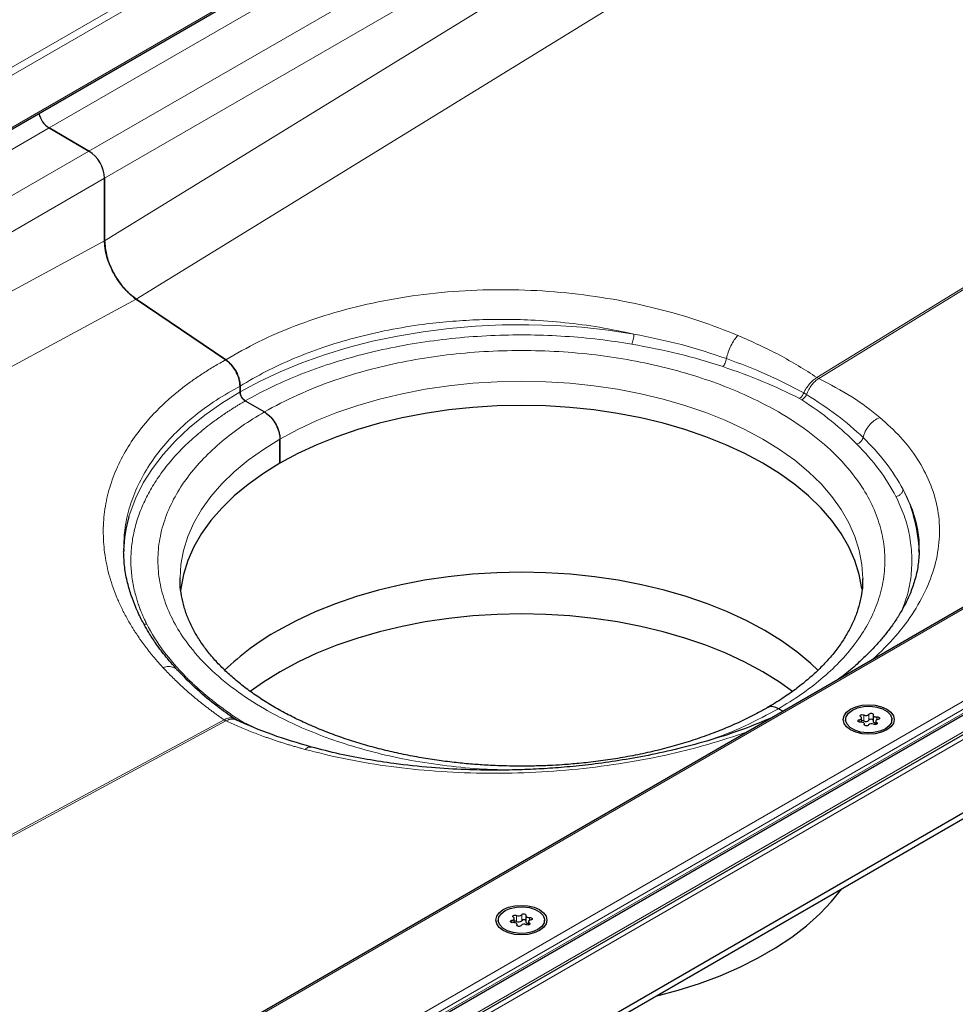
# Model space of a CAD drawing. Units: millimetres. Extents: x 0 to 420, y 0 to 297.
# Drawn here: x 298 to 336, y 120 to 160 of the extents above; entities that cross this region are included whole.
import ezdxf

# ---------------------------------------------------------------- set-up
doc = ezdxf.new("R2010")
doc.units = ezdxf.units.MM

msp = doc.modelspace()

# ---------------------------------------------------------------- linework, layer by layer
at = {"color": 8, "linetype": 'Continuous', "lineweight": 18}
for p, q in [((256.2514, 134.0818), (341.3871, 183.2295)), ((256.5929, 133.9523), (341.3871, 182.9029)), ((258.4316, 132.8908), (341.3871, 180.7799)), ((341.8114, 180.1266), (298.8193, 155.3078)), ((300.4456, 154.369), (343.4377, 179.1878)), ((344.0741, 178.0855), (301.082, 153.2667)), ((344.0741, 177.1463), (301.082, 150.7129)), ((345.365, 174.7742), (302.373, 148.3407)), ((330.0862, 145.1516), (361.0077, 164.1635)), ((361.0816, 164.1208), (330.1601, 145.1089)), ((379.8537, 161.0232), (294.718, 111.8755)), ((295.9364, 108.8233), (385.1408, 160.3199)), ((296.8394, 109.018), (384.5206, 159.6353)), ((384.5206, 159.472), (296.8394, 108.8547)), ((298.8193, 155.3078), (259.2096, 132.4417)), ((300.4456, 154.369), (260.836, 131.5028)), ((301.082, 153.2667), (262.1089, 130.768)), ((301.082, 150.7129), (263.0848, 130.2046)), ((302.373, 148.3407), (265.8322, 128.6185)), ((330.0862, 145.1516), (330.1601, 145.1089)), ((329.6641, 144.4553), (329.5464, 144.5233)), ((329.3781, 144.2981), (329.4734, 144.2431)), ((294.718, 106.5618), (341.6335, 133.6455)), ((294.718, 106.866), (340.776, 133.4547)), ((282.8896, 118.7715), (305.945, 131.2152)), ((306.019, 131.1725), (282.9635, 118.7288)), ((306.727, 131.1119), (307.1341, 130.9241)), ((331.8123, 131.2177), (331.8123, 131.1207)), ((331.9936, 131.4122), (331.9936, 131.1673)), ((332.2061, 131.2001), (332.2061, 131.4451)), ((332.5202, 131.0392), (332.5202, 131.1082)), ((332.5316, 131.2165), (332.5316, 131.329)), ((332.0134, 131.0298), (332.0134, 131.0073)), ((317.8514, 123.2481), (317.8514, 123.0032)), ((318.064, 123.0361), (318.064, 123.281)), ((318.3895, 123.0525), (318.3895, 123.1649)), ((317.6701, 123.0536), (317.6701, 122.9566)), ((317.8712, 122.8657), (317.8712, 122.8432)), ((318.378, 122.8751), (318.378, 122.9441))]:
    msp.add_line(p, q, dxfattribs=at)
at = {"color": 7, "linetype": 'Continuous', "lineweight": 25}
for p, q in [((258.4902, 132.8569), (341.3871, 180.7123)), ((379.6537, 160.9754), (294.718, 111.9431)), ((296.3827, 108.5234), (384.8937, 159.6197)), ((298.8193, 155.3078), (300.4456, 154.369)), ((300.4456, 154.369), (298.8193, 155.3078)), ((301.082, 153.2667), (301.082, 150.7129)), ((301.082, 150.7129), (301.082, 153.2667)), ((302.373, 148.3407), (306.0165, 145.8693)), ((306.0165, 145.8693), (302.373, 148.3407)), ((306.3853, 145.472), (306.3894, 145.4745)), ((306.5974, 144.5629), (306.5974, 144.8014)), ((306.5974, 144.8014), (306.5974, 144.5629)), ((306.8096, 144.1955), (307.5874, 143.7464)), ((306.8096, 144.1955), (307.5874, 143.7464)), ((308.2238, 141.6643), (308.2238, 142.6442)), ((308.2238, 142.6442), (308.2238, 141.6643)), ((301.8656, 138.1507), (301.8623, 138.061)), ((334.2375, 138.1012), (334.2395, 138.151)), ((304.1526, 136.9701), (304.1527, 136.9995)), ((331.9526, 136.9701), (331.9525, 136.9407)), ((294.718, 106.7647), (341.3335, 133.6752)), ((296.8394, 104.8053), (344.2155, 132.155)), ((296.8394, 104.5604), (344.2155, 131.91)), ((328.6982, 131.5594), (328.5177, 131.6636)), ((328.6982, 131.5594), (328.5177, 131.6636)), ((306.3772, 131.2399), (306.3629, 131.2522)), ((306.44, 131.2098), (306.3688, 131.2518)), ((306.4896, 131.1726), (306.4021, 131.2434)), ((331.2517, 131.2243), (331.2517, 131.1451)), ((331.9038, 131.1209), (331.9038, 131.2894)), ((332.3728, 131.4022), (332.3728, 131.1572)), ((332.4856, 131.1592), (332.4856, 131.0259)), ((333.1377, 131.1451), (333.1377, 131.2243)), ((332.0166, 131.001), (332.0166, 131.0465)), ((317.7617, 122.9568), (317.7617, 123.1254)), ((318.2306, 123.2381), (318.2306, 122.9931)), ((317.1096, 123.0602), (317.1096, 122.981)), ((317.8745, 122.8369), (317.8745, 122.8824)), ((318.3434, 122.9951), (318.3434, 122.8618)), ((318.9956, 122.981), (318.9956, 123.0602))]:
    msp.add_line(p, q, dxfattribs=at)
at = {"color": 8, "linetype": 'Continuous', "lineweight": 18, "flags": 128}
for points in [[(306.5974, 144.5629), (307.3902, 144.9908), (308.2307, 145.3872), (309.1154, 145.7501), (310.0402, 146.0781), (311.0009, 146.3696), (311.9933, 146.6232), (313.0129, 146.838), (314.0551, 147.0128), (315.1152, 147.147), (316.1886, 147.2399), (317.2703, 147.2911), (318.3555, 147.3004), (319.4393, 147.2677), (320.517, 147.1932), (321.5835, 147.0772), (322.6343, 146.9202)], [(308.2238, 142.6442), (308.95, 143.0345), (309.7226, 143.3939), (310.5377, 143.7206), (311.391, 144.0129), (312.2783, 144.2693), (313.195, 144.4885), (314.1365, 144.6694), (315.0979, 144.811), (316.0744, 144.9127), (317.0609, 144.974), (318.0526, 144.9944), (319.0442, 144.974), (320.0307, 144.9127), (321.0072, 144.811), (321.9686, 144.6694), (322.9101, 144.4885), (323.8268, 144.2693), (324.7141, 144.0129), (325.5675, 143.7206), (326.3825, 143.3939), (327.1551, 143.0345), (327.8813, 142.6442), (328.5575, 142.2249), (329.1801, 141.7789), (329.746, 141.3084), (330.2523, 140.8158), (330.6964, 140.3035), (331.0762, 139.7743), (331.3895, 139.2308), (331.6349, 138.6758), (331.8111, 138.1121), (331.9171, 137.5426), (331.9526, 136.9701)], [(306.5974, 144.5629), (305.8561, 144.1052), (305.1696, 143.62), (304.5408, 143.1093), (303.9727, 142.5754), (303.4678, 142.0208), (303.0284, 141.4479), (302.6564, 140.8593), (302.3535, 140.2577), (302.1211, 139.6456), (302.0738, 139.4904)], [(304.1527, 136.9995), (304.188, 137.5426), (304.294, 138.1121), (304.4702, 138.6758), (304.7156, 139.2308), (305.029, 139.7743), (305.4087, 140.3035), (305.8528, 140.8158), (306.3591, 141.3084), (306.925, 141.7789), (307.5476, 142.2249), (308.2238, 142.6442)], [(334.0223, 139.5211), (333.8631, 139.9884), (333.5912, 140.5949)]]:
    msp.add_lwpolyline(points, dxfattribs=at)
at = {"color": 7, "linetype": 'Continuous', "lineweight": 25, "flags": 128}
for points in [[(331.9215, 136.5269), (331.9171, 136.5627), (331.8111, 137.1323), (331.6349, 137.696), (331.3895, 138.251), (331.0762, 138.7945), (330.6964, 139.3237), (330.2523, 139.8359), (329.746, 140.3285), (329.1801, 140.7991), (328.5575, 141.2451), (327.8813, 141.6643), (327.1551, 142.0546), (326.3825, 142.4141), (325.5675, 142.7407), (324.7141, 143.033), (323.8268, 143.2894), (322.9101, 143.5086), (321.9686, 143.6895), (321.0072, 143.8312), (320.0307, 143.9329), (319.0442, 143.9941), (318.0526, 144.0146), (317.0609, 143.9941), (316.0744, 143.9329), (315.0979, 143.8312), (314.1365, 143.6895), (313.195, 143.5086), (312.2783, 143.2894), (311.391, 143.033), (310.5377, 142.7407), (309.7226, 142.4141), (308.95, 142.0546), (308.2238, 141.6643), (307.5476, 141.2451), (306.925, 140.7991), (306.3591, 140.3285), (305.8528, 139.8359), (305.4087, 139.3237), (305.029, 138.7945), (304.7156, 138.251), (304.4702, 137.696), (304.294, 137.1323), (304.188, 136.5627), (304.1769, 136.465)], [(330.1381, 133.228), (329.8385, 133.5095), (329.2681, 133.9838), (328.6406, 134.4333), (327.9591, 134.8559), (327.2272, 135.2493), (326.4484, 135.6116), (325.6269, 135.9408), (324.7668, 136.2354), (323.8725, 136.4939), (322.9486, 136.7148), (321.9996, 136.8971), (321.0306, 137.0399), (320.0464, 137.1424), (319.052, 137.2041), (318.0526, 137.2247), (317.0531, 137.2041), (316.0587, 137.1424), (315.0745, 137.0399), (314.1055, 136.8971), (313.1566, 136.7148), (312.2326, 136.4939), (311.3383, 136.2354), (310.4782, 135.9408), (309.6567, 135.6116), (308.878, 135.2493), (308.146, 134.8559)], [(329.097, 132.3701), (328.5572, 132.7529), (327.8811, 133.1721), (327.1549, 133.5624), (326.3823, 133.9219), (325.5673, 134.2485), (324.7139, 134.5408), (323.8267, 134.7972), (322.91, 135.0164), (321.9685, 135.1973), (321.0071, 135.339), (320.0307, 135.4407), (319.0442, 135.5019), (318.0526, 135.5223), (317.061, 135.5019), (316.0744, 135.4407), (315.098, 135.339), (314.1366, 135.1973), (313.1951, 135.0164), (312.2785, 134.7972), (311.3912, 134.5408), (310.5379, 134.2485), (309.7228, 133.9219), (308.9502, 133.5624), (308.224, 133.1721)], [(308.224, 133.1721), (307.5479, 132.7529), (307.0122, 132.3732)], [(332.9301, 131.6489), (333.0954, 131.5245), (333.1993, 131.3797), (333.2347, 131.2243), (333.1993, 131.0689), (333.0954, 130.9241), (332.9301, 130.7998), (332.7147, 130.7044), (332.4639, 130.6444), (332.1947, 130.624), (331.9255, 130.6444), (331.6747, 130.7044), (331.4593, 130.7998), (331.294, 130.9241), (331.1901, 131.0689), (331.1547, 131.2243), (331.1901, 131.3797), (331.294, 131.5245), (331.4593, 131.6489), (331.6747, 131.7443), (331.9255, 131.8043), (332.1947, 131.8247), (332.4639, 131.8043), (332.7147, 131.7443), (332.9301, 131.6489)], [(331.5279, 131.6093), (331.7428, 131.7021), (331.9943, 131.7563), (332.262, 131.7673), (332.5242, 131.7344), (332.7598, 131.6601), (332.9496, 131.5506), (333.0782, 131.4146), (333.1353, 131.2632), (333.1161, 131.1086), (333.0224, 130.9634), (332.8615, 130.8394), (332.6466, 130.7465), (332.3951, 130.6924), (332.1274, 130.6813), (331.8652, 130.7143), (331.6296, 130.7885), (331.4398, 130.8981), (331.3112, 131.0341), (331.2541, 131.1855), (331.2732, 131.34), (331.367, 131.4852), (331.5279, 131.6093)], [(332.2061, 131.4451), (332.222, 131.4622), (332.2477, 131.4746), (332.2796, 131.4805), (332.313, 131.4792), (332.3431, 131.4707), (332.3656, 131.4563), (332.3771, 131.4382), (332.376, 131.4188)], [(331.8578, 131.1197), (331.8243, 131.119), (331.7928, 131.1257), (331.7679, 131.1387), (331.7533, 131.156), (331.7509, 131.1753), (331.7612, 131.1938), (331.7827, 131.2086), (331.8123, 131.2177)], [(331.8123, 131.2177), (331.842, 131.2255), (331.8675, 131.2374), (331.887, 131.2525), (331.8994, 131.27), (331.9038, 131.2887), (331.9, 131.3075), (331.8882, 131.3251), (331.8692, 131.3404)], [(331.8692, 131.3404), (331.8515, 131.3569), (331.8458, 131.3759), (331.8528, 131.3948), (331.8716, 131.4109), (331.8993, 131.4217), (331.9321, 131.4257), (331.9651, 131.4224), (331.9936, 131.4122)], [(332.0134, 131.0298), (332.0166, 131.0486), (332.0115, 131.0673), (331.9986, 131.0846), (331.9785, 131.0995), (331.9527, 131.1111), (331.9226, 131.1186), (331.8903, 131.1215), (331.8578, 131.1197)], [(332.376, 131.4188), (332.3728, 131.4), (332.3779, 131.3814), (332.3908, 131.364), (332.4109, 131.3491), (332.4367, 131.3376), (332.4668, 131.3301), (332.4991, 131.3272), (332.5316, 131.329)], [(332.3728, 131.1572), (332.3728, 131.1551), (332.3779, 131.1364), (332.3908, 131.1191), (332.4109, 131.1042), (332.4367, 131.0926), (332.4668, 131.0851), (332.4856, 131.0828)], [(332.5202, 131.1082), (332.5379, 131.0918), (332.5436, 131.0727), (332.5366, 131.0538), (332.5178, 131.0378), (332.4901, 131.027), (332.4573, 131.0229), (332.4243, 131.0262), (332.3958, 131.0364)], [(332.5771, 131.2309), (332.5474, 131.2231), (332.5219, 131.2113), (332.5024, 131.1961), (332.49, 131.1787), (332.4856, 131.1599), (332.4894, 131.1412), (332.5012, 131.1236), (332.5202, 131.1082)], [(332.5316, 131.329), (332.5651, 131.3296), (332.5966, 131.323), (332.6215, 131.31), (332.6361, 131.2926), (332.6385, 131.2733), (332.6282, 131.2549), (332.6067, 131.2401), (332.5771, 131.2309)], [(332.1833, 131.0036), (332.1674, 130.9865), (332.1417, 130.9741), (332.1098, 130.9681), (332.0764, 130.9695), (332.0463, 130.978), (332.0238, 130.9923), (332.0123, 131.0105), (332.0134, 131.0298)], [(323.5238, 119.965), (323.5252, 119.9653), (324.432, 120.2069), (325.307, 120.4849), (326.1459, 120.7977), (326.9445, 121.144), (327.6988, 121.5219), (328.405, 121.9296), (329.0596, 122.365), (329.6595, 122.8261), (330.2014, 123.3103), (330.6829, 123.8155), (331.1014, 124.339), (331.102, 124.3398)], [(318.788, 123.4848), (318.9532, 123.3604), (319.0571, 123.2156), (319.0926, 123.0602), (319.0571, 122.9049), (318.9532, 122.7601), (318.788, 122.6357), (318.5726, 122.5403), (318.3217, 122.4803), (318.0526, 122.4599), (317.7834, 122.4803), (317.5326, 122.5403), (317.3172, 122.6357), (317.1519, 122.7601), (317.048, 122.9049), (317.0126, 123.0602), (317.048, 123.2156), (317.1519, 123.3604), (317.3172, 123.4848), (317.5326, 123.5802), (317.7834, 123.6402), (318.0526, 123.6606), (318.3217, 123.6402), (318.5726, 123.5802), (318.788, 123.4848)], [(317.3858, 123.4452), (317.6006, 123.538), (317.8521, 123.5922), (318.1198, 123.6032), (318.3821, 123.5703), (318.6177, 123.496), (318.8075, 123.3865), (318.9361, 123.2505), (318.9932, 123.0991), (318.974, 122.9445), (318.8802, 122.7994), (318.7194, 122.6753), (318.5045, 122.5825), (318.253, 122.5283), (317.9853, 122.5173), (317.723, 122.5502), (317.4874, 122.6244), (317.2977, 122.734), (317.169, 122.87), (317.112, 123.0214), (317.1311, 123.176), (317.2249, 123.3211), (317.3858, 123.4452)], [(317.6701, 123.0536), (317.6999, 123.0615), (317.7254, 123.0733), (317.7449, 123.0884), (317.7573, 123.1059), (317.7617, 123.1246), (317.7579, 123.1434), (317.7461, 123.161), (317.7271, 123.1764)], [(317.7271, 123.1764), (317.7094, 123.1928), (317.7037, 123.2118), (317.7107, 123.2308), (317.7294, 123.2468), (317.7572, 123.2576), (317.79, 123.2617), (317.823, 123.2583), (317.8514, 123.2481)], [(318.064, 123.281), (318.0798, 123.2981), (318.1055, 123.3105), (318.1374, 123.3164), (318.1708, 123.3151), (318.201, 123.3066), (318.2234, 123.2922), (318.2349, 123.2741), (318.2339, 123.2547)], [(318.2339, 123.2547), (318.2307, 123.236), (318.2357, 123.2173), (318.2487, 123.2), (318.2687, 123.185), (318.2946, 123.1735), (318.3246, 123.166), (318.3569, 123.1631), (318.3895, 123.1649)], [(318.435, 123.0669), (318.4052, 123.059), (318.3798, 123.0472), (318.3602, 123.0321), (318.3478, 123.0146), (318.3434, 122.9959), (318.3472, 122.9771), (318.359, 122.9595), (318.378, 122.9441)], [(318.3895, 123.1649), (318.423, 123.1655), (318.4544, 123.1589), (318.4793, 123.1459), (318.494, 123.1285), (318.4963, 123.1092), (318.486, 123.0908), (318.4645, 123.076), (318.435, 123.0669)], [(317.7156, 122.9556), (317.6822, 122.955), (317.6507, 122.9616), (317.6258, 122.9746), (317.6111, 122.992), (317.6088, 123.0113), (317.6191, 123.0297), (317.6406, 123.0445), (317.6701, 123.0536)], [(317.8712, 122.8657), (317.8744, 122.8845), (317.8694, 122.9032), (317.8564, 122.9205), (317.8364, 122.9355), (317.8105, 122.947), (317.7805, 122.9545), (317.7482, 122.9574), (317.7156, 122.9556)], [(318.0411, 122.8395), (318.0253, 122.8224), (317.9996, 122.81), (317.9677, 122.8041), (317.9343, 122.8054), (317.9042, 122.8139), (317.8817, 122.8282), (317.8702, 122.8464), (317.8712, 122.8657)], [(318.2306, 122.9931), (318.2307, 122.991), (318.2357, 122.9723), (318.2487, 122.955), (318.2687, 122.9401), (318.2946, 122.9285), (318.3246, 122.921), (318.3434, 122.9188)], [(318.378, 122.9441), (318.3957, 122.9277), (318.4015, 122.9086), (318.3945, 122.8897), (318.3757, 122.8737), (318.3479, 122.8629), (318.3152, 122.8588), (318.2822, 122.8621), (318.2537, 122.8724)]]:
    msp.add_lwpolyline(points, dxfattribs=at)
at = {"color": 7, "linetype": 'Continuous', "lineweight": 25}
for centre, radius, start, end in [((299.3213, 156.0907), 0.93, 191.68018, 237.33126), ((299.3335, 156.0991), 0.9437, 192.02999, 236.98144), ((299.7003, 153.2038), 1.3831, 2.60548, 57.39452), ((299.7003, 153.2038), 1.3831, 2.60548, 57.39452), ((328.7033, 137.9386), 5.5494, 1.10438, 16.56906), ((307.3942, 137.9392), 5.5419, 163.74504, 178.27794), ((313.4023, 125.548), 10.6895, 119.45414, 134.06), ((331.9334, 131.0419), 0.139, 64.3651, 102.28354), ((332.079, 131.5635), 0.1737, 240.55192, 317.03416), ((332.079, 131.3186), 0.1737, 240.55192, 317.03416), ((332.2906, 131.128), 0.1111, 42.27657, 139.47123), ((332.3104, 130.8851), 0.1737, 60.55192, 137.03416), ((317.9369, 123.3994), 0.1737, 240.55192, 317.03416), ((318.1484, 122.9639), 0.1111, 42.27657, 139.47123), ((317.7913, 122.8778), 0.139, 64.3651, 102.28354), ((317.9369, 123.1545), 0.1737, 240.55192, 317.03416), ((318.1683, 122.7211), 0.1737, 60.55192, 137.03416)]:
    msp.add_arc(centre, radius, start, end, dxfattribs=at)
for points, knots in [([(301.082, 150.7129), (301.0964, 150.5286), (301.1251, 150.1602), (301.3526, 149.5484), (301.6975, 148.9731), (302.0643, 148.5678), (302.2972, 148.3965), (302.373, 148.3407)], [0, 0, 0, 0, 0.21787505, 0.43575007, 0.66303072, 0.89031101, 1, 1, 1, 1]), ([(302.373, 148.3407), (302.2851, 148.4003), (302.1994, 148.468), (302.0736, 148.5811), (302.0322, 148.6208), (301.9504, 148.7042), (301.9098, 148.748), (301.792, 148.8831), (301.7179, 148.9785), (301.5783, 149.1799), (301.5125, 149.2868), (301.3947, 149.5032), (301.3421, 149.6134), (301.2728, 149.782), (301.2512, 149.839), (301.2119, 149.9522), (301.1942, 150.0085), (301.1469, 150.1762), (301.1228, 150.2867), (301.0984, 150.4502), (301.0922, 150.5043), (301.0841, 150.6101), (301.082, 150.662), (301.082, 150.7129)], [0, 0, 0, 0, 0.125, 0.125, 0.1875, 0.1875, 0.25, 0.25, 0.375, 0.375, 0.5, 0.5, 0.625, 0.625, 0.6875, 0.6875, 0.75, 0.75, 0.875, 0.875, 0.9375, 0.9375, 1, 1, 1, 1]), ([(306.0165, 145.8693), (306.0883, 145.8133), (306.2245, 145.7073), (306.3365, 145.5492), (306.3894, 145.4745)], [0, 0, 0, 0, 0.52720362, 1, 1, 1, 1]), ([(306.3812, 145.4697), (306.3314, 145.5531), (306.2751, 145.6285), (306.1507, 145.7648), (306.085, 145.8228), (306.0165, 145.8693)], [0, 0, 0, 0, 0.5, 0.5, 1, 1, 1, 1]), ([(306.5974, 144.8014), (306.5899, 144.8885), (306.5748, 145.0625), (306.4849, 145.2993), (306.4099, 145.4294), (306.3853, 145.472)], [0, 0, 0, 0, 0.4024795, 0.8043121, 1, 1, 1, 1]), ([(306.3853, 145.472), (306.4188, 145.4179), (306.4483, 145.3626), (306.5002, 145.2496), (306.5228, 145.1913), (306.5592, 145.0765), (306.5732, 145.0199), (306.5924, 144.9081), (306.5974, 144.8533), (306.5974, 144.8014)], [0, 0, 0, 0, 0.25, 0.25, 0.5, 0.5, 0.75, 0.75, 1, 1, 1, 1]), ([(306.8096, 144.1955), (306.7857, 144.2119), (306.738, 144.2449), (306.6744, 144.3238), (306.6265, 144.4137), (306.6011, 144.4972), (306.5985, 144.5442), (306.5974, 144.5629)], [0, 0, 0, 0, 0.2146939, 0.4293877, 0.6440816, 0.8587754, 1, 1, 1, 1]), ([(306.5974, 144.5629), (306.5974, 144.5467), (306.5988, 144.53), (306.6042, 144.4956), (306.6083, 144.4777), (306.6189, 144.4419), (306.6254, 144.4241), (306.6408, 144.3886), (306.6497, 144.3708), (306.6791, 144.32), (306.7027, 144.2881), (306.7537, 144.2342), (306.7816, 144.2116), (306.8096, 144.1955)], [0, 0, 0, 0, 0.125, 0.125, 0.25, 0.25, 0.375, 0.375, 0.5, 0.5, 0.75, 0.75, 1, 1, 1, 1]), ([(307.5874, 143.7464), (307.6589, 143.697), (307.802, 143.5982), (307.9927, 143.3614), (308.1367, 143.0918), (308.2129, 142.8411), (308.2207, 142.7001), (308.2238, 142.6442)], [0, 0, 0, 0, 0.2146939, 0.4293877, 0.6440816, 0.8587754, 1, 1, 1, 1]), ([(307.5874, 143.7464), (307.6294, 143.7222), (307.6707, 143.6936), (307.752, 143.628), (307.7924, 143.5906), (307.8694, 143.5092), (307.906, 143.4656), (307.9751, 143.3724), (308.0079, 143.3225), (308.0666, 143.2209), (308.0929, 143.1687), (308.1394, 143.0616), (308.1592, 143.0074), (308.191, 142.9007), (308.2032, 142.8475), (308.2197, 142.7431), (308.2238, 142.6927), (308.2238, 142.6442)], [0, 0, 0, 0, 0.125, 0.125, 0.25, 0.25, 0.375, 0.375, 0.5, 0.5, 0.625, 0.625, 0.75, 0.75, 0.875, 0.875, 1, 1, 1, 1]), ([(304.0397, 133.2455), (303.8651, 133.4431), (303.5442, 133.8062), (303.1683, 134.3168), (302.8958, 134.7345), (302.7093, 135.0559), (302.5787, 135.3026), (302.4573, 135.5501), (302.3186, 135.8626), (302.1574, 136.2898), (302.0037, 136.8207), (301.8837, 137.4257), (301.8666, 137.8493), (301.8579, 138.0641)], [0, 0, 0, 0, 0.1277112, 0.2346663, 0.3209793, 0.3867377, 0.432003, 0.4705414, 0.5365259, 0.6243356, 0.7338919, 0.8651169, 1, 1, 1, 1]), ([(334.2495, 138.1026), (334.2401, 137.8978), (334.2219, 137.5004), (334.0852, 136.9129), (333.898, 136.3786), (333.6723, 135.8954), (333.4299, 135.4686), (333.1733, 135.0811), (332.9052, 134.724), (332.5941, 134.3518), (332.2258, 133.9561), (331.7629, 133.5161), (331.3495, 133.1537), (331.0554, 132.9352), (330.9651, 132.8681)], [0, 0, 0, 0, 0.1236911, 0.2400291, 0.340218, 0.4252748, 0.5028998, 0.5746199, 0.640428, 0.7036028, 0.7870686, 0.8659401, 0.9588161, 1, 1, 1, 1]), ([(318.0526, 129.3263), (317.7308, 129.3297), (317.2792, 129.3345), (316.6146, 129.3665), (316.0502, 129.4047), (315.382, 129.4685), (314.6879, 129.5547), (313.9711, 129.6663), (313.2447, 129.8036), (312.5176, 129.9668), (311.7969, 130.1558), (311.0888, 130.3699), (310.3984, 130.6084), (309.7302, 130.8704), (309.0881, 131.1546), (308.4757, 131.4598), (307.8959, 131.7845), (307.3513, 132.1273), (306.8443, 132.4865), (306.3767, 132.8607), (305.9501, 133.2484), (305.5659, 133.6483), (305.225, 134.0591), (304.9283, 134.4802), (304.6766, 134.9112), (304.471, 135.3526), (304.3121, 135.8053), (304.2058, 136.2709), (304.1525, 136.669), (304.1583, 136.9123), (304.1603, 136.9957)], [0, 0, 0, 0, 0.0433312, 0.0608258, 0.0898422, 0.1199049, 0.1520816, 0.1855744, 0.2200568, 0.2552674, 0.29102, 0.3271765, 0.3636337, 0.4003137, 0.4371586, 0.4741266, 0.5111902, 0.5483358, 0.5855641, 0.6228903, 0.6603425, 0.6979751, 0.735869, 0.7741368, 0.8129284, 0.852434, 0.8928807, 0.9345134, 0.9775471, 1, 1, 1, 1]), ([(331.9448, 136.9446), (331.9458, 136.8625), (331.9488, 136.6099), (331.8873, 136.2014), (331.7679, 135.7213), (331.5962, 135.2612), (331.374, 134.809), (331.1016, 134.3653), (330.7799, 133.9307), (330.4098, 133.5063), (329.9919, 133.0935), (329.528, 132.6935), (329.0173, 132.3091), (328.5302, 131.9797), (328.1966, 131.7872), (328.0633, 131.7103)], [0, 0, 0, 0, 0.0447901, 0.1379426, 0.2228809, 0.3063958, 0.3886166, 0.4697975, 0.550208, 0.6300841, 0.7096135, 0.7889361, 0.8681506, 0.9473138, 1, 1, 1, 1]), ([(306.3795, 131.2449), (306.1362, 131.4183), (305.6015, 131.7994), (304.8047, 132.4625), (304.3097, 132.97), (304.0435, 133.2431)], [0, 0, 0, 0, 0.2784555, 0.6118651, 1, 1, 1, 1]), ([(328.0633, 131.7103), (327.9977, 131.6711), (327.7356, 131.5146), (327.2365, 131.2609), (326.5692, 130.9517), (325.8656, 130.6672), (325.1326, 130.4071), (324.373, 130.1733), (323.5914, 129.9669), (322.7935, 129.789), (321.9875, 129.6406), (321.1891, 129.5231), (320.4333, 129.4379), (319.7716, 129.3836), (319.1682, 129.3494), (318.6126, 129.3298), (318.2319, 129.3274), (318.0526, 129.3263)], [0, 0, 0, 0, 0.0259657, 0.1036432, 0.1813217, 0.2589825, 0.3365863, 0.4140664, 0.4913124, 0.5681337, 0.6441678, 0.7186216, 0.7893198, 0.8507638, 0.8978964, 0.9519171, 1, 1, 1, 1]), ([(328.5177, 131.6636), (328.4469, 131.6957), (328.3052, 131.7598), (328.1483, 131.7598), (328.0872, 131.7099), (328.0717, 131.6971)], [0, 0, 0, 0, 0.4270989, 0.8541977, 1, 1, 1, 1]), ([(328.5177, 131.6636), (328.4469, 131.6957), (328.3052, 131.7598), (328.1483, 131.7598), (328.0872, 131.7099), (328.0717, 131.6971)], [0, 0, 0, 0, 0.42709887, 0.85419773, 1, 1, 1, 1]), ([(309.5094, 130.1021), (308.9601, 130.2632), (307.8625, 130.5851), (306.9121, 131.0026), (306.4373, 131.2111)], [0, 0, 0, 0, 0.500388, 1, 1, 1, 1]), ([(328.2459, 131.2983), (327.8673, 131.1407), (327.0796, 130.8127), (325.805, 130.3975), (324.5031, 130.0417), (323.2482, 129.764), (322.061, 129.5529), (320.9545, 129.399), (319.9392, 129.2923), (318.9935, 129.2213), (318.0302, 129.1756), (316.9589, 129.1568), (315.7209, 129.1788), (314.3259, 129.262), (312.9874, 129.4067), (311.7443, 129.5993), (310.6191, 129.8177), (309.8849, 130.0061), (309.5067, 130.1032)], [0, 0, 0, 0, 0.0716411, 0.149086, 0.2213124, 0.2883121, 0.3500687, 0.4065663, 0.4577955, 0.503746, 0.5487416, 0.6021472, 0.6642763, 0.7351266, 0.814702, 0.8726074, 0.9343768, 1, 1, 1, 1])]:
    msp.add_open_spline(points, degree=3, knots=knots, dxfattribs=at)
at = {"color": 8, "linetype": 'Continuous', "lineweight": 18}
for points, knots in [([(306.0165, 145.8693), (306.4528, 146.12), (307.3349, 146.627), (308.8305, 147.2689), (310.4613, 147.8186), (312.2202, 148.2513), (314.0787, 148.5551), (315.9984, 148.7189), (317.9451, 148.7394), (319.8841, 148.6167), (321.7735, 148.358), (323.5808, 147.9722), (325.2899, 147.4831), (326.3459, 147.0686), (326.8683, 146.8635)], [0, 0, 0, 0, 0.07926514, 0.16023922, 0.24281472, 0.32776688, 0.41341888, 0.49964179, 0.58588518, 0.67160928, 0.75668017, 0.83939862, 0.92054627, 1, 1, 1, 1]), ([(322.6343, 146.9202), (322.1677, 147.0169), (321.2436, 147.2083), (319.8359, 147.3925), (318.5273, 147.4943), (317.3197, 147.5259), (316.213, 147.5056), (315.1231, 147.4365), (313.9276, 147.3063), (312.6366, 147.0945), (311.2698, 146.779), (309.9777, 146.3885), (308.7668, 145.9274), (307.6322, 145.4064), (306.9432, 145.0035), (306.5974, 144.8014)], [0, 0, 0, 0, 0.08350052, 0.16538185, 0.24564814, 0.31002504, 0.37391219, 0.43731214, 0.5002275, 0.58515281, 0.66995877, 0.75465214, 0.83587497, 0.91765567, 1, 1, 1, 1]), ([(322.5494, 146.5091), (322.1064, 146.5776), (321.2141, 146.7156), (319.8332, 146.8373), (318.4197, 146.894), (316.9851, 146.8758), (315.5463, 146.7821), (314.1237, 146.6124), (312.7338, 146.3687), (311.3925, 146.0537), (310.1176, 145.6736), (308.9231, 145.2336), (307.8112, 144.7455), (307.1419, 144.3779), (306.8096, 144.1955)], [0, 0, 0, 0, 0.0806903, 0.1625257, 0.2454312, 0.3298736, 0.4147593, 0.5, 0.5852354, 0.6701209, 0.7545688, 0.8374687, 0.9193069, 1, 1, 1, 1]), ([(326.4009, 145.9227), (325.7974, 146.1221), (324.5902, 146.5209), (323.2864, 146.7871), (322.6343, 146.9202)], [0, 0, 0, 0, 0.4998396, 1, 1, 1, 1]), ([(326.8683, 146.8635), (326.819, 146.8058), (326.7204, 146.6902), (326.5833, 146.4493), (326.4683, 146.1837), (326.4234, 146.0098), (326.4009, 145.9227)], [0, 0, 0, 0, 0.2499693, 0.4999369, 0.7497988, 1, 1, 1, 1]), ([(326.8683, 146.8635), (327.4418, 146.6081), (328.5891, 146.097), (329.5871, 145.4668), (330.0862, 145.1516)], [0, 0, 0, 0, 0.4998942, 1, 1, 1, 1]), ([(326.2567, 145.5934), (325.6619, 145.7772), (324.4722, 146.1447), (323.1903, 146.3877), (322.5494, 146.5091)], [0, 0, 0, 0, 0.5000354, 1, 1, 1, 1]), ([(328.5177, 131.6636), (328.8285, 131.8527), (329.4501, 132.2309), (330.2759, 132.8674), (331.0198, 133.5585), (331.6613, 134.3114), (332.1816, 135.1132), (332.5649, 135.9543), (332.7999, 136.8226), (332.879, 137.705), (332.7998, 138.5874), (332.5649, 139.4558), (332.1816, 140.2968), (331.6063, 141.1838), (330.8052, 142.0863), (329.7518, 142.9735), (328.6432, 143.6964), (327.5312, 144.2824), (326.4336, 144.7621), (325.235, 145.1907), (323.9312, 145.5612), (322.5422, 145.8615), (321.0853, 146.0828), (319.5811, 146.2184), (318.0526, 146.2641), (316.5241, 146.2184), (315.0198, 146.0828), (313.5629, 145.8615), (312.0265, 145.5294), (310.4631, 145.0669), (308.9263, 144.4588), (307.674, 143.8189), (306.659, 143.1769), (305.8281, 142.5433), (305.0856, 141.8513), (304.4437, 141.0987), (303.9235, 140.2968), (303.5402, 139.4558), (303.3053, 138.5874), (303.2261, 137.705), (303.3053, 136.8226), (303.5402, 135.9543), (303.9236, 135.1132), (304.4989, 134.2262), (305.3, 133.3237), (306.3534, 132.4365), (307.4619, 131.7136), (308.5739, 131.1276), (309.6716, 130.648), (310.8701, 130.2193), (312.1739, 129.8489), (313.5629, 129.548), (315.02, 129.3292), (316.3802, 129.1979), (317.253, 129.1811), (317.6183, 129.1741)], [0, 0, 0, 0, 0.0167332, 0.0334658, 0.0509809, 0.0689406, 0.0872725, 0.1058939, 0.1247134, 0.1436336, 0.1625537, 0.1813732, 0.1999946, 0.2183265, 0.2421188, 0.2649504, 0.2872473, 0.3039808, 0.3207131, 0.3382282, 0.3561879, 0.3745198, 0.3931412, 0.4119607, 0.4308808, 0.449801, 0.4686205, 0.4872419, 0.5055738, 0.5293661, 0.5521973, 0.5744946, 0.5912278, 0.6079603, 0.6254755, 0.6434352, 0.6617671, 0.6803885, 0.699208, 0.7181281, 0.7370483, 0.7558677, 0.7744891, 0.7928211, 0.8166134, 0.8394449, 0.8617418, 0.8784754, 0.8952076, 0.9127227, 0.9306824, 0.9490144, 0.9676358, 0.9864553, 1, 1, 1, 1]), ([(326.2567, 145.5934), (326.2731, 145.6126), (326.3058, 145.651), (326.3494, 145.7351), (326.384, 145.8294), (326.3953, 145.8916), (326.4009, 145.9227)], [0, 0, 0, 0, 0.249964, 0.4999256, 0.7497632, 1, 1, 1, 1]), ([(329.5464, 144.5233), (329.0532, 144.7809), (328.066, 145.2967), (326.9562, 145.714), (326.4009, 145.9227)], [0, 0, 0, 0, 0.4996127, 1, 1, 1, 1]), ([(303.4553, 133.3475), (303.4225, 133.3834), (303.357, 133.4551), (303.261, 133.5634), (303.1669, 133.672), (303.0748, 133.7812), (302.9846, 133.8907), (302.8963, 134.0008), (302.81, 134.1112), (302.7256, 134.2222), (302.6431, 134.3335), (302.5626, 134.4454), (302.484, 134.5577), (302.4074, 134.6704), (302.3327, 134.7836), (302.1958, 134.9973), (302.0077, 135.3133), (301.7869, 135.7339), (301.5936, 136.1578), (301.3698, 136.7347), (301.1603, 137.4671), (301.0284, 138.3565), (301.0189, 139.2454), (301.1355, 140.1271), (301.3759, 140.9909), (301.738, 141.8263), (302.2158, 142.6279), (302.7043, 143.2598), (303.1446, 143.741), (303.4953, 144.0865), (303.8706, 144.4212), (304.2009, 144.6887), (304.4732, 144.8944), (304.6785, 145.0427), (304.8887, 145.1879), (305.1041, 145.3303), (305.3244, 145.4696), (305.5499, 145.606), (305.7801, 145.7396), (305.9377, 145.826), (306.0165, 145.8693)], [0, 0, 0, 0, 0.00853111, 0.01705541, 0.02557398, 0.03408788, 0.0425982, 0.051106, 0.05961237, 0.06811838, 0.07662512, 0.08513364, 0.09364505, 0.1021604, 0.11068078, 0.11920725, 0.15027448, 0.18128503, 0.21229125, 0.24334551, 0.30715879, 0.37095552, 0.43566312, 0.50035832, 0.565035, 0.62970599, 0.69343192, 0.75716003, 0.78815946, 0.81910864, 0.85006025, 0.88106693, 0.89595104, 0.91081855, 0.92567525, 0.94052695, 0.95537946, 0.97023861, 0.98511019, 1, 1, 1, 1]), ([(329.3781, 144.2981), (328.8864, 144.537), (327.9031, 145.0146), (326.8055, 145.4005), (326.2567, 145.5934)], [0, 0, 0, 0, 0.5000507, 1, 1, 1, 1]), ([(329.5465, 144.5232), (329.5805, 144.5872), (329.6485, 144.7152), (329.7831, 144.8901), (329.931, 145.0433), (330.0345, 145.1155), (330.0862, 145.1516)], [0, 0, 0, 0, 0.2500298, 0.4998794, 0.7499911, 1, 1, 1, 1]), ([(329.6641, 144.4553), (329.6914, 144.5232), (329.746, 144.659), (329.866, 144.8425), (330.0054, 145.0006), (330.1085, 145.0728), (330.1601, 145.1089)], [0, 0, 0, 0, 0.2500708, 0.5000221, 0.7500117, 1, 1, 1, 1]), ([(330.1601, 145.1089), (330.623, 144.8687), (331.5487, 144.3884), (332.2829, 143.8134), (332.6498, 143.5259)], [0, 0, 0, 0, 0.5001058, 1, 1, 1, 1]), ([(306.5974, 144.8014), (306.2689, 144.6143), (305.6141, 144.2413), (304.7546, 143.6112), (303.9833, 142.928), (303.3163, 142.1875), (302.7611, 141.3933), (302.3326, 140.5649), (302.0377, 139.7065), (301.8725, 138.9007), (301.8677, 138.3758), (301.8656, 138.1507)], [0, 0, 0, 0, 0.1124462, 0.2241225, 0.3350366, 0.4506909, 0.5664984, 0.6824681, 0.7971512, 0.9130118, 1, 1, 1, 1]), ([(329.3781, 144.2981), (329.3948, 144.3106), (329.4283, 144.3355), (329.4752, 144.3903), (329.5166, 144.4537), (329.5365, 144.5001), (329.5464, 144.5233)], [0, 0, 0, 0, 0.2500817, 0.5000252, 0.7500132, 1, 1, 1, 1]), ([(329.6641, 144.4553), (329.6528, 144.4329), (329.6303, 144.388), (329.5834, 144.3278), (329.5303, 144.2766), (329.4924, 144.2543), (329.4734, 144.2431)], [0, 0, 0, 0, 0.24998685, 0.4999748, 0.7499183, 1, 1, 1, 1]), ([(331.9694, 142.7081), (331.6267, 143.0178), (330.9418, 143.6365), (330.0898, 144.1825), (329.6641, 144.4553)], [0, 0, 0, 0, 0.5003873, 1, 1, 1, 1]), ([(306.8096, 144.1955), (306.7691, 144.172), (306.6882, 144.125), (306.5686, 144.0536), (306.4503, 143.9815), (306.3335, 143.9087), (306.218, 143.8352), (306.1039, 143.761), (305.9912, 143.6861), (305.8799, 143.6105), (305.77, 143.5342), (305.6616, 143.4572), (305.5545, 143.3794), (305.2671, 143.1661), (304.8214, 142.8075), (304.2586, 142.284), (303.7546, 141.7366), (303.3124, 141.1653), (302.9373, 140.5762), (302.6322, 139.9717), (302.3993, 139.3567), (302.2407, 138.7357), (302.1559, 138.1119), (302.1449, 137.492), (302.2055, 136.8769), (302.3069, 136.406), (302.4042, 136.0743), (302.469, 135.8793), (302.5409, 135.6853), (302.6203, 135.4922), (302.7064, 135.2999), (302.7699, 135.1727), (302.8017, 135.109)], [0, 0, 0, 0, 0.01009963, 0.02019344, 0.03028261, 0.04036832, 0.05045175, 0.06053409, 0.07061651, 0.08070021, 0.09078635, 0.10087613, 0.11097072, 0.1210713, 0.18325289, 0.24544081, 0.30878017, 0.37212571, 0.43606031, 0.50000088, 0.56393548, 0.62787604, 0.6912154, 0.75456094, 0.81674253, 0.87893045, 0.8991236, 0.91929819, 0.93946366, 0.95962949, 0.97980512, 1, 1, 1, 1]), ([(331.7172, 142.4412), (331.383, 142.758), (330.7146, 143.3916), (329.8872, 143.9592), (329.4734, 144.2431)], [0, 0, 0, 0, 0.4999493, 1, 1, 1, 1]), ([(331.9694, 142.7081), (331.9936, 142.7942), (332.0419, 142.9661), (332.2022, 143.2056), (332.409, 143.4063), (332.5695, 143.486), (332.6498, 143.5259)], [0, 0, 0, 0, 0.2502012, 0.5000631, 0.7500307, 1, 1, 1, 1]), ([(332.6498, 143.5259), (332.9413, 143.2611), (333.5305, 142.7259), (334.2031, 141.8401), (334.711, 140.8893), (335.0184, 139.8799), (335.1131, 138.8286), (334.9857, 137.7578), (334.6388, 136.6862), (334.0751, 135.6341), (333.3316, 134.6226), (332.6844, 133.9884), (332.3668, 133.6773)], [0, 0, 0, 0, 0.0946968, 0.1914126, 0.290008, 0.3913973, 0.4935701, 0.5963668, 0.6991292, 0.8012161, 0.9024737, 1, 1, 1, 1]), ([(331.9694, 142.7081), (331.9596, 142.6794), (331.9399, 142.6221), (331.8793, 142.5428), (331.803, 142.4775), (331.7458, 142.4533), (331.7172, 142.4412)], [0, 0, 0, 0, 0.2502368, 0.5000744, 0.750036, 1, 1, 1, 1]), ([(333.5912, 140.5949), (333.3768, 140.962), (332.9481, 141.696), (332.2956, 142.3708), (331.9694, 142.7081)], [0, 0, 0, 0, 0.50016042, 1, 1, 1, 1]), ([(331.7172, 142.4412), (332.0355, 142.0978), (332.6721, 141.411), (333.093, 140.671), (333.3034, 140.301)], [0, 0, 0, 0, 0.5000354, 1, 1, 1, 1]), ([(333.5529, 135.6972), (333.6254, 135.8847), (333.803, 136.344), (333.9355, 137.0891), (333.9708, 137.9168), (333.8717, 138.733), (333.6612, 139.5301), (333.4221, 140.0452), (333.3034, 140.301)], [0, 0, 0, 0, 0.12368566, 0.30303182, 0.4814532, 0.65660403, 0.82951166, 1, 1, 1, 1]), ([(334.2424, 138.221), (334.2448, 138.2672), (334.2605, 138.5669), (334.1657, 139.1152), (333.9645, 139.866), (333.7164, 140.3504), (333.5912, 140.5949)], [0, 0, 0, 0, 0.0561842, 0.3645799, 0.6791798, 1, 1, 1, 1]), ([(302.8017, 135.109), (302.7625, 135.1035), (302.7186, 135.0972), (302.6841, 135.1118), (302.6804, 135.1134)], [0, 0, 0, 0, 0.8929367, 1, 1, 1, 1]), ([(304.0424, 133.2417), (303.997, 133.2807), (303.9043, 133.3603), (303.6951, 133.3978), (303.5352, 133.3643), (303.4553, 133.3475)], [0, 0, 0, 0, 0.3241666, 0.6620821, 1, 1, 1, 1]), ([(305.945, 131.2152), (305.9018, 131.2451), (305.8153, 131.3049), (305.6874, 131.3956), (305.5609, 131.4869), (305.436, 131.5789), (305.3126, 131.6716), (305.1907, 131.7651), (305.0703, 131.8592), (304.9514, 131.954), (304.834, 132.0495), (304.7182, 132.1458), (304.5721, 132.2696), (304.3979, 132.4217), (304.198, 132.6029), (304.0037, 132.7861), (303.815, 132.9713), (303.6316, 133.1582), (303.5141, 133.2844), (303.4553, 133.3475)], [0, 0, 0, 0, 0.04551, 0.090995, 0.1364602, 0.181911, 0.2273526, 0.2727904, 0.3182297, 0.3636759, 0.4091342, 0.4546099, 0.5001084, 0.5834905, 0.6668021, 0.750076, 0.8333451, 0.9166422, 1, 1, 1, 1]), ([(304.3879, 132.9689), (304.4197, 132.937), (304.4832, 132.8733), (304.5808, 132.7784), (304.6803, 132.6839), (304.7816, 132.5899), (304.8849, 132.4963), (304.9901, 132.4031), (305.0972, 132.3104), (305.2062, 132.2181), (305.3172, 132.1262), (305.4663, 132.0054), (305.6561, 131.8565), (305.8896, 131.6808), (306.13, 131.5072), (306.3769, 131.3355), (306.5467, 131.2232), (306.6317, 131.1669)], [0, 0, 0, 0, 0.0495637, 0.0992088, 0.1489408, 0.1987654, 0.2486881, 0.2987144, 0.3488498, 0.3990998, 0.4494697, 0.4999649, 0.5992747, 0.6988937, 0.7988616, 0.8992174, 1, 1, 1, 1]), ([(325.3696, 130.2895), (325.4613, 130.3162), (326.1033, 130.5024), (327.1804, 130.9533), (328.0755, 131.4287), (328.5177, 131.6636)], [0, 0, 0, 0, 0.0778069, 0.5443598, 1, 1, 1, 1]), ([(306.3629, 131.2522), (306.3596, 131.2552), (306.3273, 131.2842), (306.2376, 131.2967), (306.1001, 131.2866), (305.9967, 131.239), (305.945, 131.2152)], [0, 0, 0, 0, 0.0366906, 0.3577615, 0.6788816, 1, 1, 1, 1]), ([(305.945, 131.2152), (305.9511, 131.2111), (305.9633, 131.2028), (305.9817, 131.1917), (306.0003, 131.1815), (306.0127, 131.1755), (306.019, 131.1725)], [0, 0, 0, 0, 0.2500033, 0.5, 0.7499967, 1, 1, 1, 1]), ([(306.4369, 131.2084), (306.3989, 131.2227), (306.3183, 131.2531), (306.1737, 131.242), (306.0705, 131.1957), (306.019, 131.1725)], [0, 0, 0, 0, 0.3080977, 0.6541199, 1, 1, 1, 1]), ([(309.2369, 130.0099), (309.1839, 130.0244), (309.078, 130.0535), (308.9205, 130.0982), (308.764, 130.1438), (308.6087, 130.1902), (308.4546, 130.2375), (308.3015, 130.2857), (308.1496, 130.3348), (307.9989, 130.3848), (307.8492, 130.4356), (307.7007, 130.4873), (307.5125, 130.5545), (307.2861, 130.6382), (307.0236, 130.7395), (306.7655, 130.8436), (306.512, 130.9504), (306.2626, 131.0598), (306.1002, 131.135), (306.019, 131.1725)], [0, 0, 0, 0, 0.0454735, 0.09092537, 0.13636094, 0.18178551, 0.22720443, 0.27262301, 0.31804658, 0.36348047, 0.40893001, 0.4544005, 0.49989727, 0.58328522, 0.66661447, 0.74991779, 0.83322797, 0.9165778, 1, 1, 1, 1]), ([(327.2536, 130.7254), (326.7236, 130.5473), (325.6433, 130.1843), (323.8836, 129.7507), (322.0268, 129.4054), (320.1066, 129.1683), (318.16, 129.0418), (316.221, 129.0283), (314.3317, 129.1245), (312.5243, 129.3252), (310.8152, 129.6126), (309.7593, 129.8784), (309.2369, 130.0099)], [0, 0, 0, 0, 0.0975266, 0.1987793, 0.3008662, 0.4036335, 0.5064252, 0.6085979, 0.7099921, 0.8085826, 0.9053008, 1, 1, 1, 1]), ([(309.2369, 130.0099), (309.2865, 130.0462), (309.3815, 130.1157), (309.466, 130.1046), (309.5063, 130.0992)], [0, 0, 0, 0, 0.5229297, 1, 1, 1, 1])]:
    msp.add_open_spline(points, degree=3, knots=knots, dxfattribs=at)
for points in [[(322.6343, 146.9202), (322.633, 146.8856), (322.6304, 146.8164), (322.6108, 146.697), (322.5828, 146.5855), (322.5605, 146.5346), (322.5494, 146.5091)], [(333.3034, 140.301), (333.3411, 140.3111), (333.4165, 140.3313), (333.5116, 140.4041), (333.5782, 140.4964), (333.5868, 140.5621), (333.5912, 140.5949)], [(302.8017, 135.109), (303.1827, 134.3631), (303.7192, 133.644), (304.3879, 132.9689)], [(306.6317, 131.1669), (306.6615, 131.1475), (306.6933, 131.1291), (306.727, 131.1119)]]:
    msp.add_open_spline(points, degree=3, dxfattribs=at)
at = {"color": 7, "linetype": 'Continuous', "lineweight": 25}
msp.add_open_spline([(306.3812, 145.4698), (306.3826, 145.4705), (306.3839, 145.4713), (306.3853, 145.472)], degree=3, dxfattribs=at)

doc.saveas('drawing.dxf')
